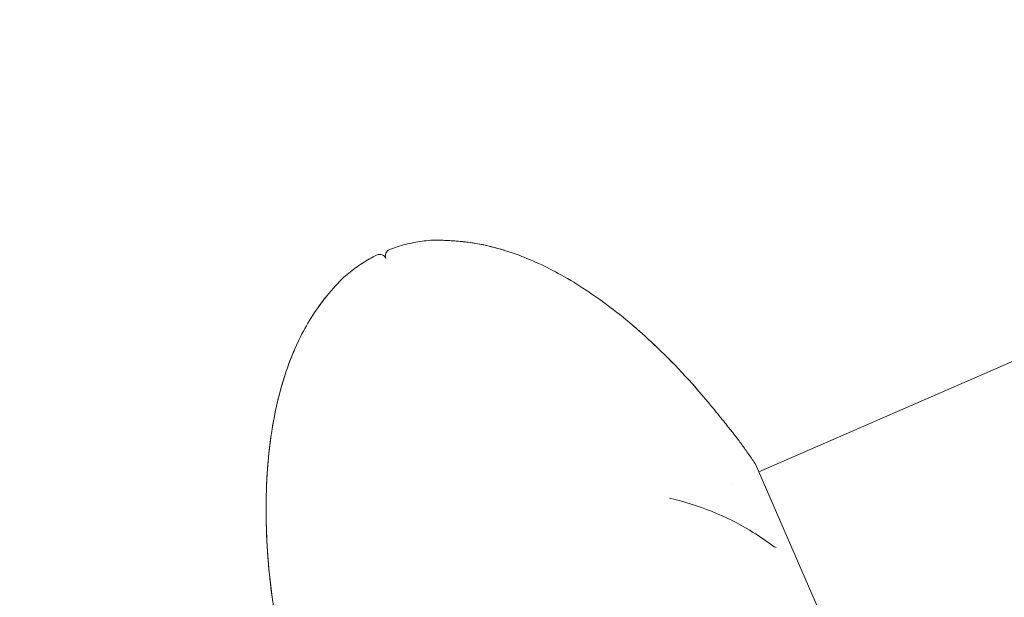
# Model space of a CAD drawing. Units: millimetres. Extents: x -2700 to 3807, y -3408 to 3701.
# Drawn here: x -1168 to -1096, y -339 to -297 of the extents above; entities that cross this region are included whole.
import ezdxf

# ---------------------------------------------------------------- set-up
doc = ezdxf.new("R2010")
doc.units = ezdxf.units.MM
doc.header["$LTSCALE"] = 0.2
doc.header["$MEASUREMENT"] = 0
doc.linetypes.add('BORDER', pattern=[1.75, 0.5, -0.25, 0.5, -0.25, 0, -0.25])
doc.layers.add('HAGS-EN1176 Falling Space', color=30, linetype='BORDER')
doc.layers.add('HAGS-Plan', color=7, linetype='Continuous')

msp = doc.modelspace()

# ---------------------------------------------------------------- linework, layer by layer
at = {"layer": 'HAGS-EN1176 Falling Space'}
msp.add_circle((0, 0, 5), 2700, dxfattribs=at)
at = {"layer": 'HAGS-Plan', "lineweight": 0}
for p, q in [((-1113.583, -330.023), (-1041.055, -298.487)), ((-1103.375, -353.499), (-1113.822, -329.473)), ((-1115.51, -330.861), (-1115.51, -330.861))]:
    msp.add_line(p, q, dxfattribs=at)
for centre, start, end in [((-1140.389, -314.212), 114, 203.5), ((-1141.306, -314.611), 23.5, 113), ((-1114.28, -329.673), 23.5, 34.40688)]:
    msp.add_arc(centre, 0.5, start, end, dxfattribs=at)
for points, knots in [([(-1137.58, -313.085), (-1137.791, -313.102), (-1138, -313.125), (-1138.414, -313.181), (-1138.619, -313.215), (-1139.025, -313.293), (-1139.226, -313.338), (-1139.624, -313.438), (-1139.82, -313.494), (-1140.21, -313.617), (-1140.402, -313.683), (-1140.592, -313.756)], [2.9644129, 2.9644129, 2.9644129, 2.9644129, 2.994892, 2.994892, 3.0253711, 3.0253711, 3.0558501, 3.0558501, 3.0863292, 3.0863292, 3.1168083, 3.1168083, 3.1168083, 3.1168083]), ([(-1137.58, -313.085), (-1137.576, -313.085), (-1137.572, -313.085), (-1137.568, -313.085), (-1137.567, -313.085), (-1137.566, -313.084), (-1137.566, -313.084), (-1137.566, -313.084), (-1137.566, -313.084), (-1137.565, -313.084), (-1137.565, -313.084), (-1137.565, -313.084), (-1137.565, -313.084), (-1137.564, -313.084), (-1137.564, -313.084), (-1137.564, -313.084), (-1137.564, -313.084), (-1137.564, -313.084), (-1137.564, -313.084), (-1137.563, -313.084), (-1137.562, -313.084), (-1137.557, -313.084), (-1137.548, -313.084), (-1137.499, -313.083), (-1137.426, -313.081), (-1137.217, -313.078), (-1137.081, -313.077), (-1136.756, -313.081), (-1136.561, -313.086), (-1136.122, -313.105), (-1135.869, -313.121), (-1135.359, -313.166), (-1135.097, -313.194), (-1134.838, -313.228)], [0, 0, 0, 0, 0.011807, 0.011807, 0.013683, 0.013683, 0.014275, 0.014275, 0.014873, 0.014873, 0.015474, 0.015474, 0.016673, 0.016673, 0.021416, 0.021416, 0.029705, 0.029705, 0.05457, 0.05457, 0.129176, 0.129176, 0.353285, 0.353285, 1.025259, 1.025259, 1.692313, 1.692313, 2.40199, 2.40199, 3.19533, 3.19533, 3.980674, 3.980674, 3.980674, 3.980674]), ([(-1137.564, -313.084), (-1137.564, -313.084), (-1137.564, -313.084), (-1137.564, -313.084), (-1137.564, -313.084), (-1137.564, -313.084), (-1137.564, -313.084), (-1137.562, -313.084), (-1137.561, -313.084), (-1137.554, -313.084), (-1137.548, -313.084), (-1137.517, -313.083), (-1137.477, -313.082), (-1137.401, -313.081), (-1137.379, -313.08), (-1137.282, -313.079), (-1137.192, -313.078), (-1136.94, -313.078), (-1136.762, -313.081), (-1136.359, -313.093), (-1136.127, -313.105), (-1135.866, -313.123), (-1135.845, -313.125), (-1135.824, -313.126)], [0.216817, 0.216817, 0.216817, 0.216817, 0.219002, 0.219002, 0.230278, 0.230278, 0.264108, 0.264108, 0.365624, 0.365624, 0.517956, 0.517956, 0.977415, 0.977415, 1.142729, 1.142729, 1.641553, 1.641553, 2.344581, 2.344581, 3.102758, 3.102758, 3.169869, 3.169869, 3.169869, 3.169869]), ([(-1135.706, -313.136), (-1135.484, -313.154), (-1135.255, -313.177), (-1134.963, -313.212), (-1134.9, -313.22), (-1134.838, -313.228)], [3.2922763, 3.2922763, 3.2922763, 3.2922763, 3.9833059, 3.9833059, 4.173572, 4.173572, 4.173572, 4.173572]), ([(-1134.838, -313.228), (-1133.714, -313.376), (-1132.604, -313.656), (-1130.401, -314.425), (-1129.302, -314.928), (-1127.013, -316.172), (-1125.832, -316.944), (-1123.404, -318.751), (-1122.17, -319.813), (-1119.592, -322.286), (-1118.271, -323.731), (-1117.031, -325.238)], [0, 0, 0, 0, 3.398612, 3.398612, 7.0002, 7.0002, 11.213661, 11.213661, 16.079324, 16.079324, 21.932505, 21.932505, 21.932505, 21.932505]), ([(-1144.046, -315.897), (-1143.889, -315.754), (-1143.73, -315.617), (-1143.407, -315.352), (-1143.243, -315.225), (-1142.908, -314.982), (-1142.738, -314.865), (-1142.394, -314.643), (-1142.219, -314.537), (-1141.864, -314.336), (-1141.684, -314.241), (-1141.501, -314.151)], [2.9644129, 2.9644129, 2.9644129, 2.9644129, 2.994892, 2.994892, 3.0253711, 3.0253711, 3.0558501, 3.0558501, 3.0863292, 3.0863292, 3.1168083, 3.1168083, 3.1168083, 3.1168083]), ([(-1145.811, -318), (-1145.59, -317.69), (-1145.355, -317.382), (-1145.027, -316.979), (-1144.926, -316.859), (-1144.66, -316.549), (-1144.5, -316.373), (-1144.265, -316.122), (-1144.179, -316.032), (-1144.119, -315.971), (-1144.114, -315.966), (-1144.095, -315.946), (-1144.083, -315.934), (-1144.069, -315.919), (-1144.064, -315.915), (-1144.06, -315.91), (-1144.059, -315.909), (-1144.058, -315.908), (-1144.057, -315.908), (-1144.057, -315.908), (-1144.057, -315.908), (-1144.057, -315.908), (-1144.057, -315.908), (-1144.057, -315.908), (-1144.057, -315.908), (-1144.057, -315.908)], [0, 0, 0, 0, 1.141772, 1.141772, 1.657418, 1.657418, 2.56123, 2.56123, 3.327068, 3.327068, 3.405981, 3.405981, 3.64306, 3.64306, 3.803849, 3.803849, 3.884066, 3.884066, 3.923924, 3.923924, 3.933814, 3.933814, 3.937513, 3.937513, 3.950361, 3.950361, 3.950361, 3.950361]), ([(-1144.643, -316.534), (-1144.608, -316.494), (-1144.574, -316.456), (-1144.404, -316.269), (-1144.285, -316.143), (-1144.13, -315.982), (-1144.083, -315.934), (-1144.064, -315.915), (-1144.063, -315.913), (-1144.06, -315.911), (-1144.059, -315.91), (-1144.058, -315.908), (-1144.057, -315.908), (-1144.057, -315.908), (-1144.057, -315.908), (-1144.057, -315.907), (-1144.057, -315.907), (-1144.057, -315.907), (-1144.057, -315.907), (-1144.057, -315.907), (-1144.057, -315.907), (-1144.056, -315.907), (-1144.056, -315.907), (-1144.056, -315.907), (-1144.056, -315.907), (-1144.056, -315.907), (-1144.056, -315.906), (-1144.055, -315.906), (-1144.055, -315.905), (-1144.052, -315.902), (-1144.049, -315.899), (-1144.046, -315.897)], [1.992724, 1.992724, 1.992724, 1.992724, 2.194017, 2.194017, 3.028079, 3.028079, 3.737316, 3.737316, 3.792671, 3.792671, 3.875619, 3.875619, 3.916839, 3.916839, 3.937305, 3.937305, 3.947479, 3.947479, 3.952593, 3.952593, 3.955407, 3.955407, 3.956125, 3.956125, 3.956653, 3.956653, 3.957382, 3.957382, 3.959077, 3.959077, 3.971485, 3.971485, 3.971485, 3.971485]), ([(-1149.172, -339.213), (-1149.465, -337.004), (-1149.627, -334.771), (-1149.605, -330.455), (-1149.444, -328.358), (-1148.748, -324.552), (-1148.267, -322.812), (-1147.095, -320.06), (-1146.514, -318.984), (-1145.811, -318)], [0, 0, 0, 0, 6.686027, 6.686027, 12.946805, 12.946805, 18.294771, 18.294771, 21.92117, 21.92117, 21.92117, 21.92117]), ([(-1149.58, -331.026), (-1149.514, -329.447), (-1149.354, -327.869), (-1148.75, -324.563), (-1148.271, -322.822), (-1147.099, -320.066), (-1146.516, -318.986), (-1145.811, -318)], [8.201216, 8.201216, 8.201216, 8.201216, 12.935025, 12.935025, 18.284782, 18.284782, 21.921162, 21.921162, 21.921162, 21.921162]), ([(-1122.74, -319.356), (-1122.145, -319.866), (-1121.565, -320.394), (-1119.592, -322.287), (-1118.271, -323.731), (-1117.031, -325.238)], [13.729632, 13.729632, 13.729632, 13.729632, 16.079298, 16.079298, 21.932507, 21.932507, 21.932507, 21.932507]), ([(-1117.031, -325.238), (-1116.728, -325.607), (-1116.421, -325.986), (-1116.026, -326.478), (-1115.913, -326.619), (-1115.726, -326.856), (-1115.647, -326.955), (-1115.448, -327.207), (-1115.341, -327.343), (-1115.208, -327.512), (-1115.171, -327.56), (-1115.161, -327.573), (-1115.16, -327.574), (-1115.159, -327.575), (-1115.159, -327.575), (-1115.159, -327.575)], [0, 0, 0, 0, 1.432677, 1.432677, 2.034181, 2.034181, 2.513163, 2.513163, 3.359693, 3.359693, 4.06571, 4.06571, 4.128835, 4.128835, 4.174856, 4.174856, 4.174856, 4.174856]), ([(-1113.868, -329.39), (-1113.952, -329.267), (-1114.037, -329.145), (-1114.206, -328.9), (-1114.292, -328.779), (-1114.463, -328.537), (-1114.548, -328.416), (-1114.72, -328.176), (-1114.807, -328.056), (-1114.98, -327.818), (-1115.067, -327.7), (-1115.154, -327.582)], [1.92345622, 1.92345622, 1.92345622, 1.92345622, 1.93571434, 1.93571434, 1.94797247, 1.94797247, 1.9602306, 1.9602306, 1.97248872, 1.97248872, 1.98474685, 1.98474685, 1.98474685, 1.98474685]), ([(-1120.11, -331.963), (-1119.008, -332.206), (-1117.986, -332.534), (-1116.026, -333.323), (-1115.095, -333.791), (-1113.68, -334.643), (-1113.153, -335), (-1112.655, -335.372)], [0, 0, 0, 0, 4.797824, 4.797824, 9.944902, 9.944902, 13.275852, 13.275852, 13.275852, 13.275852]), ([(-1148.739, -342.176), (-1148.739, -342.176), (-1148.739, -342.176), (-1148.739, -342.176), (-1148.74, -342.176), (-1148.74, -342.174), (-1148.74, -342.171), (-1148.743, -342.152), (-1148.747, -342.126), (-1148.763, -342.024), (-1148.778, -341.928), (-1148.816, -341.683), (-1148.84, -341.53), (-1148.895, -341.168), (-1148.927, -340.951), (-1149.001, -340.449), (-1149.043, -340.156), (-1149.114, -339.646), (-1149.143, -339.43), (-1149.172, -339.213)], [0.199904, 0.199904, 0.199904, 0.199904, 0.210454, 0.210454, 0.253646, 0.253646, 0.383288, 0.383288, 0.773931, 0.773931, 1.408722, 1.408722, 2.067528, 2.067528, 2.820507, 2.820507, 3.729118, 3.729118, 4.383299, 4.383299, 4.383299, 4.383299])]:
    msp.add_open_spline(points, degree=3, knots=knots, dxfattribs=at)
for points in [[(-1137.58, -313.085), (-1137.58, -313.085), (-1137.58, -313.085), (-1137.58, -313.085)], [(-1134.838, -313.228), (-1133.925, -313.348), (-1133.02, -313.555), (-1132.14, -313.829)], [(-1145.811, -318), (-1145.618, -317.728), (-1145.413, -317.458), (-1145.213, -317.209)], [(-1115.154, -327.582), (-1115.154, -327.582), (-1115.154, -327.582), (-1115.154, -327.582)], [(-1149.172, -339.213), (-1149.411, -337.408), (-1149.563, -335.586), (-1149.605, -333.764)], [(-1112.655, -335.372), (-1112.506, -335.484), (-1112.374, -335.554), (-1112.313, -335.573)], [(-1112.312, -335.573), (-1112.312, -335.573), (-1112.313, -335.573), (-1112.313, -335.573)]]:
    msp.add_open_spline(points, degree=3, dxfattribs=at)

doc.saveas('drawing.dxf')
